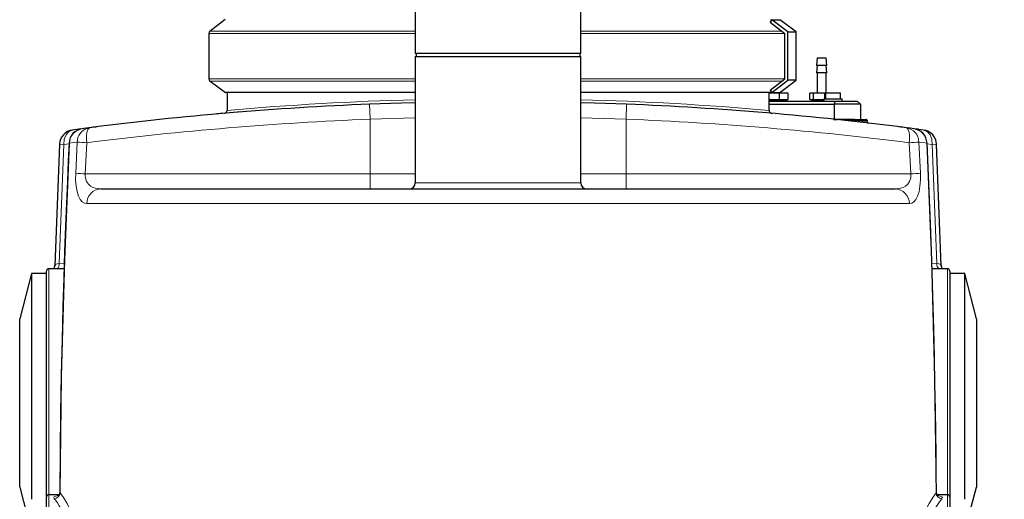
# Model space of a CAD drawing. Units: millimetres. Extents: x 0 to 420, y 0 to 297.
# Drawn here: x 276 to 348, y 222 to 258 of the extents above; entities that cross this region are included whole.
import ezdxf

# ---------------------------------------------------------------- set-up
doc = ezdxf.new("R2010")
doc.units = ezdxf.units.MM
doc.styles.add('SLDTEXTSTYLE0', font='TXT', dxfattribs={"width": 0.605})
doc.dimstyles.new('SLDDIMSTYLE2', dxfattribs={"dimtxt": 3.5, "dimasz": 3.5, "dimexe": 0, "dimexo": 0.0625, "dimgap": 0.875, "dimtad": 1, "dimlfac": 9, "dimrnd": 1e-09, "dimzin": 12, "dimdsep": 46, "dimtxsty": 'SLDTEXTSTYLE0', "dimsah": 1, "dimcen": 0.09, "dimadec": 0, "dimazin": 3, "dimtfac": 1, "dimtdec": 3, "dimtofl": 0, "dimtmove": 0, "dimatfit": 3, "dimfxl": 0, "dimfrac": 2, "dimtolj": 1, "dimtzin": 12, "dimarcsym": 0})

# ---------------------------------------------------------------- blocks, each defined once
blk = doc.blocks.new('_D_19')
at = {"color": 7, "linetype": 'Continuous', "lineweight": 0}
for p, q in [((314.769, 277.469), (377.426, 277.469)), ((376.426, 277.469), (376.426, 185.024)), ((341.974, 185.024), (377.426, 185.024))]:
    blk.add_line(p, q, dxfattribs=at)
at = {"color": 7, "linetype": 'Continuous', "lineweight": 18}
for points in [[(376.426, 277.469), (375.887, 273.969), (376.964, 273.969)], [(376.426, 185.024), (376.964, 188.524), (375.887, 188.524)]]:
    blk.add_solid(points, dxfattribs=at)
at = {"color": 7, "linetype": 'Continuous', "lineweight": 18, "insert": (371.914, 227.236), "char_height": 3.5, "attachment_point": 1, "rotation": 90, "style": 'SLDTEXTSTYLE0'}
blk.add_mtext('832', dxfattribs=at)
blk = doc.blocks.new('_D_20')
at = {"color": 7, "linetype": 'Continuous', "lineweight": 0}
for p, q in [((317.108, 262.469), (367.426, 262.469)), ((366.426, 262.469), (366.426, 185.024)), ((328.78, 185.024), (367.426, 185.024))]:
    blk.add_line(p, q, dxfattribs=at)
at = {"color": 7, "linetype": 'Continuous', "lineweight": 18}
for points in [[(366.426, 262.469), (365.887, 258.969), (366.964, 258.969)], [(366.426, 185.024), (366.964, 188.524), (365.887, 188.524)]]:
    blk.add_solid(points, dxfattribs=at)
at = {"color": 7, "linetype": 'Continuous', "lineweight": 18, "insert": (361.914, 219.736), "char_height": 3.5, "attachment_point": 1, "rotation": 90, "style": 'SLDTEXTSTYLE0'}
blk.add_mtext('697', dxfattribs=at)

msp = doc.modelspace()

# ---------------------------------------------------------------- linework, layer by layer
at = {"color": 7, "linetype": 'Continuous', "lineweight": 25}
for p, q in [((305.0083, 260.5799), (305.0083, 255.2465)), ((317.2306, 255.2465), (317.2306, 260.5799)), ((290.991, 257.7416), (289.8708, 256.8975)), ((331.3305, 257.7298), (331.2006, 257.5523)), ((331.2006, 257.5523), (332.2802, 256.715)), ((331.305, 257.6949), (331.252, 257.7348)), ((332.4961, 256.8258), (331.3305, 257.7298)), ((333.1194, 256.8258), (331.9189, 257.7305)), ((289.7799, 256.715), (289.7799, 253.3817)), ((332.2802, 253.3817), (332.2802, 256.715)), ((332.4961, 253.2709), (332.4961, 256.8258)), ((332.4961, 256.8258), (333.1194, 256.8258)), ((333.1194, 253.2709), (333.1194, 256.8258)), ((317.2306, 255.2465), (305.0083, 255.2465)), ((305.0639, 255.2465), (305.0639, 255.0243)), ((317.175, 255.0243), (317.175, 255.2465)), ((305.0083, 255.0243), (305.0083, 245.691)), ((305.0083, 255.0243), (317.2306, 255.0243)), ((317.2306, 245.691), (317.2306, 255.0243)), ((334.675, 254.9132), (334.6194, 254.3576)), ((334.675, 254.3576), (334.6194, 253.8021)), ((335.3972, 254.3576), (334.6194, 254.3576)), ((334.675, 254.9132), (335.3417, 254.9132)), ((335.3972, 254.3576), (335.3417, 254.9132)), ((335.3972, 253.8021), (335.3417, 254.3576)), ((335.3972, 253.8021), (334.6194, 253.8021)), ((334.675, 253.8021), (334.675, 252.3021)), ((335.3417, 252.3354), (335.3417, 253.8021)), ((289.8708, 253.1992), (290.9913, 252.3549)), ((331.2006, 252.5444), (332.2802, 253.3817)), ((331.3305, 252.3669), (332.4961, 253.2709)), ((331.9189, 252.3662), (333.1194, 253.2709)), ((333.1194, 253.2709), (332.4961, 253.2709)), ((291.1194, 252.3619), (291.1194, 251.0469)), ((331.1194, 251.0469), (331.1194, 252.3619)), ((331.9051, 252.3021), (331.1194, 252.3021)), ((331.2006, 252.5444), (331.3305, 252.3669)), ((331.252, 252.3619), (331.305, 252.4018)), ((331.9051, 251.8576), (331.9051, 252.3021)), ((332.5413, 252.3021), (331.9051, 252.3021)), ((332.5413, 251.8576), (332.5413, 252.3021)), ((334.142, 251.8576), (334.142, 252.3021)), ((334.3721, 252.3021), (334.142, 252.3021)), ((334.3721, 252.3021), (334.3721, 251.8576)), ((335.2384, 252.3021), (334.3721, 252.3021)), ((335.2384, 251.891), (335.2384, 252.3021)), ((335.2861, 252.3021), (335.2384, 252.3021)), ((335.2861, 252.3354), (335.2861, 251.891)), ((335.2861, 252.3354), (336.3972, 252.3354)), ((336.3972, 251.891), (336.3972, 252.3354)), ((331.1194, 251.8576), (331.9051, 251.8576)), ((332.4, 251.8299), (331.1194, 251.8299)), ((332.4, 251.741), (331.1194, 251.741)), ((331.1194, 251.7132), (335.9914, 251.7132)), ((331.1194, 251.491), (335.9475, 251.491)), ((331.1583, 251.8576), (331.1583, 251.8299)), ((331.1583, 251.741), (331.1583, 251.7132)), ((331.9051, 251.8576), (332.5413, 251.8576)), ((332.1917, 251.8299), (332.1917, 251.8576)), ((332.1917, 251.7132), (332.1917, 251.741)), ((332.4, 251.741), (332.4, 251.8299)), ((334.142, 251.8576), (334.3721, 251.8576)), ((334.2833, 251.8299), (334.2833, 251.741)), ((335.175, 251.8299), (334.2833, 251.8299)), ((335.175, 251.741), (334.2833, 251.741)), ((334.3721, 251.8576), (335.175, 251.8576)), ((334.4917, 251.8576), (334.4917, 251.8299)), ((334.4917, 251.741), (334.4917, 251.7132)), ((335.175, 251.891), (335.175, 251.7132)), ((335.175, 251.891), (336.5083, 251.891)), ((335.9475, 251.491), (335.9914, 251.7132)), ((335.9475, 250.3799), (335.9475, 251.491)), ((337.872, 251.491), (335.9475, 251.491)), ((335.9914, 251.7132), (337.6279, 251.7132)), ((336.5083, 251.7132), (336.5083, 251.891)), ((337.6279, 251.7132), (337.872, 251.491)), ((337.872, 251.491), (337.872, 250.3799)), ((292.1429, 250.9277), (290.5073, 250.7902)), ((290.9804, 250.8392), (290.986, 250.8378)), ((331.2478, 250.8386), (331.2584, 250.8396)), ((335.8685, 250.3799), (335.9475, 250.3799)), ((336.1542, 250.3799), (335.9764, 250.3799)), ((337.4207, 250.3799), (336.1542, 250.3799)), ((336.175, 250.3555), (336.175, 250.3684)), ((337.4207, 250.3799), (338.2791, 250.3799)), ((338.3709, 250.2965), (338.3709, 250.1919)), ((338.3709, 250.1919), (338.3709, 250.1886)), ((338.3709, 250.1886), (338.3709, 250.1919)), ((280.3281, 249.6753), (279.7093, 249.5939)), ((279.7093, 249.5939), (279.7413, 249.5982)), ((280.6713, 249.721), (280.4211, 249.6883)), ((280.9251, 249.7538), (280.5463, 249.704)), ((280.814, 249.7241), (280.6574, 249.7192)), ((280.819, 249.7079), (280.9864, 249.7617)), ((281.2466, 249.7949), (280.9251, 249.7538)), ((281.5297, 249.8282), (281.402, 249.8142)), ((340.8369, 249.8142), (340.7091, 249.8282)), ((341.2439, 249.7627), (340.9923, 249.7949)), ((341.3281, 249.7519), (341.3138, 249.7538)), ((342.5295, 249.5939), (341.822, 249.687)), ((342.1178, 249.6481), (341.9958, 249.6649)), ((278.7471, 248.543), (278.4015, 239.5894)), ((343.8373, 239.5894), (343.4918, 248.543)), ((281.7967, 245.2465), (340.4421, 245.2465)), ((277.7861, 222.5632), (277.7861, 239.1776)), ((279.0906, 239.3576), (277.9528, 239.3576)), ((278.4132, 239.6179), (278.4015, 239.5894)), ((344.2861, 239.3576), (343.148, 239.3576)), ((343.8373, 239.5894), (343.8257, 239.618)), ((344.4528, 239.1776), (344.4528, 222.5632)), ((276.675, 239.0243), (275.8133, 235.6735)), ((277.7861, 239.0243), (276.675, 239.0243)), ((276.675, 239.0243), (276.675, 229.4688)), ((345.5639, 239.0243), (344.4528, 239.0243)), ((346.4255, 235.6735), (345.5639, 239.0243)), ((345.5639, 222.3576), (345.5639, 239.0243)), ((275.8133, 229.4688), (275.8133, 235.6735)), ((346.4255, 235.6735), (346.4255, 223.264)), ((275.8133, 223.264), (275.8133, 229.4688)), ((276.675, 229.4688), (276.675, 222.3576)), ((275.8133, 223.264), (276.3607, 221.1354)), ((345.8782, 221.1354), (346.4255, 223.264)), ((277.7861, 212.8021), (277.7861, 222.5243)), ((278.7164, 222.691), (277.9528, 222.691)), ((344.2861, 222.691), (343.5362, 222.691)), ((344.4528, 222.5243), (344.4528, 212.8021))]:
    msp.add_line(p, q, dxfattribs=at)
at = {"color": 8, "linetype": 'Continuous', "lineweight": 18}
for p, q in [((305.0083, 256.715), (289.7799, 256.715)), ((305.0083, 256.8975), (289.8708, 256.8975)), ((332.0449, 256.8975), (317.2306, 256.8975)), ((332.2802, 256.715), (317.2306, 256.715)), ((305.0083, 253.3817), (289.7799, 253.3817)), ((305.0083, 253.1992), (289.8708, 253.1992)), ((332.2802, 253.3817), (317.2306, 253.3817)), ((332.0449, 253.1992), (317.2306, 253.1992)), ((301.675, 250.3901), (301.6304, 251.5004)), ((320.6085, 251.5004), (320.5639, 250.3901)), ((305.0083, 250.4906), (301.675, 250.3901)), ((301.675, 250.3901), (301.675, 246.3576)), ((320.5639, 250.3901), (317.2306, 250.4906)), ((320.5639, 246.3576), (320.5639, 250.3901)), ((337.4649, 250.2965), (338.3709, 250.2965)), ((280.9251, 249.7538), (280.7991, 249.7042)), ((278.7471, 248.543), (279.0722, 248.5283)), ((279.0722, 248.5283), (279.4528, 248.5784)), ((279.4805, 248.6371), (279.4571, 248.6382)), ((280.063, 248.7102), (279.9452, 246.4044)), ((280.6487, 246.3576), (280.7676, 248.6596)), ((341.4713, 248.6596), (341.5902, 246.3576)), ((342.2937, 246.4044), (342.1759, 248.7102)), ((342.7818, 248.6382), (342.7584, 248.6371)), ((342.786, 248.5784), (343.1667, 248.5283)), ((343.1667, 248.5283), (343.4918, 248.543)), ((278.7323, 239.7513), (279.0722, 248.5283)), ((343.5066, 239.7513), (343.1667, 248.5283)), ((301.675, 245.2465), (301.675, 246.3576)), ((305.0083, 246.3576), (301.675, 246.3576)), ((317.2306, 245.691), (305.0084, 245.691)), ((320.5639, 246.3576), (317.2306, 246.3576)), ((320.5639, 246.3576), (320.5639, 245.2465)), ((280.7614, 244.1785), (341.4775, 244.1785)), ((277.9528, 222.691), (277.9528, 239.3576)), ((279.104, 239.7661), (278.7323, 239.7513)), ((343.5066, 239.7513), (343.1353, 239.7661)), ((344.2861, 239.3576), (344.2861, 222.691)), ((277.9528, 202.9132), (277.9528, 222.691)), ((278.6794, 222.6284), (278.7232, 222.6355)), ((278.7683, 222.9072), (278.7908, 222.8325)), ((343.4481, 222.8325), (343.4705, 222.9072)), ((343.5304, 222.6331), (343.5594, 222.6284)), ((344.2861, 222.691), (344.2861, 202.9132))]:
    msp.add_line(p, q, dxfattribs=at)
at = {"color": 7, "linetype": 'Continuous', "lineweight": 25, "flags": 128}
for points in [[(331.3305, 257.7298), (331.4321, 257.7298), (331.6067, 257.7298), (331.7433, 257.7298), (331.874, 257.7298), (331.9198, 257.7298), (331.9184, 257.7298)], [(305.0083, 252.3619), (303.925, 252.3619), (302.3387, 252.3619), (300.8693, 252.3619), (299.4607, 252.3619), (298.1053, 252.3619), (296.8355, 252.3619), (295.7098, 252.3619), (294.6831, 252.3619), (293.7522, 252.3619), (292.942, 252.3619), (292.2871, 252.3619), (291.7583, 252.3619), (291.3571, 252.3619), (291.0981, 252.3619), (290.9881, 252.3619), (290.9965, 252.3619)], [(331.252, 252.3619), (331.2367, 252.3619), (331.1748, 252.3619), (331.0712, 252.3619), (330.777, 252.3619), (330.3445, 252.3619), (329.7645, 252.3619), (329.0434, 252.3619), (328.2224, 252.3619), (327.2772, 252.3619), (326.1955, 252.3619), (324.9951, 252.3619), (323.7399, 252.3619), (322.3886, 252.3619), (320.9269, 252.3619), (319.3826, 252.3619), (317.8342, 252.3619), (317.2306, 252.3619)], [(331.3305, 252.3669), (331.4321, 252.3669), (331.6067, 252.3669), (331.7433, 252.3669), (331.874, 252.3669), (331.9198, 252.3669), (331.9184, 252.3669)], [(305.0083, 251.6119), (304.0018, 251.5837), (301.6304, 251.5004)], [(320.6085, 251.5004), (318.2371, 251.5837), (317.2306, 251.6119)], [(290.5073, 250.7902), (290.3708, 250.7782), (290.3092, 250.7728), (290.3092, 250.7728)], [(290.8953, 250.8249), (290.9359, 250.8282), (290.9775, 250.8399)], [(331.2613, 250.8399), (331.303, 250.8282), (331.3435, 250.8249)], [(281.4226, 249.8151), (281.3196, 249.804), (281.2466, 249.7948)], [(340.9923, 249.7948), (340.9193, 249.804), (340.8164, 249.8151)], [(341.8178, 249.6883), (341.5553, 249.7225), (341.2525, 249.7617)], [(279.4556, 248.6383), (279.3941, 247.2869), (279.3301, 245.8116), (279.2646, 244.2123), (279.1985, 242.489), (279.1326, 240.6417), (279.0681, 238.6704), (279.0062, 236.575), (278.9423, 234.1268), (278.8846, 231.5284), (278.8348, 228.78), (278.7949, 225.8814), (278.7675, 222.9072)], [(343.4714, 222.9072), (343.4613, 224.1854), (343.4465, 225.662), (343.4266, 227.2625), (343.4007, 228.9869), (343.3679, 230.835), (343.3272, 232.807), (343.2773, 234.9027), (343.2106, 237.3509), (343.1296, 239.9486), (343.0327, 242.6958), (342.9179, 245.5924), (342.7833, 248.6383)], [(278.7674, 222.9117), (278.7555, 222.8118), (278.7247, 222.7198), (278.7062, 222.6553), (278.7158, 222.6524)], [(343.5533, 222.6411), (343.5486, 222.667), (343.4983, 222.7641), (343.4715, 222.9117)]]:
    msp.add_lwpolyline(points, dxfattribs=at)
at = {"color": 8, "linetype": 'Continuous', "lineweight": 18, "flags": 128}
for points in [[(336.1542, 250.3799), (336.1659, 250.3767), (336.176, 250.3683)], [(336.176, 250.3683), (336.8294, 250.3322), (337.4649, 250.2965)], [(337.4649, 250.2965), (337.4615, 250.3284), (337.452, 250.3555), (337.4376, 250.3735), (337.4207, 250.3799)], [(337.4649, 250.2965), (337.9467, 250.2413), (338.3709, 250.1919)], [(279.7093, 249.5939), (279.4459, 249.4863), (279.2355, 249.2504), (279.1053, 248.9167), (279.0722, 248.5283)], [(280.9864, 249.7617), (280.9215, 249.7329), (280.8642, 249.6651), (280.8165, 249.5606), (280.7801, 249.4233), (280.7564, 249.2581), (280.7463, 249.0712), (280.7501, 248.8692), (280.7676, 248.6596)], [(341.4713, 248.6596), (341.4888, 248.8692), (341.4926, 249.0712), (341.4825, 249.2581), (341.4588, 249.4233), (341.4224, 249.5606), (341.3747, 249.6651), (341.3174, 249.7329), (341.2525, 249.7617)], [(343.1667, 248.5283), (343.1335, 248.9167), (343.0034, 249.2504), (342.793, 249.4863), (342.5295, 249.5939)], [(278.7908, 222.8325), (278.9069, 231.4368), (279.1367, 240.0388), (279.4805, 248.6371)], [(279.4805, 248.6371), (279.751, 248.6712), (280.063, 248.7102)], [(342.1759, 248.7102), (342.4879, 248.6712), (342.7584, 248.6371)], [(342.7584, 248.6371), (343.1021, 240.0388), (343.332, 231.4368), (343.4481, 222.8325)], [(279.9452, 246.4044), (279.9409, 245.9096), (279.9764, 245.4488), (280.048, 245.0498), (280.1499, 244.7262), (280.2766, 244.4805), (280.4234, 244.3102), (280.5861, 244.2108), (280.7614, 244.1785)], [(341.4775, 244.1785), (341.6528, 244.2108), (341.8155, 244.3102), (341.9622, 244.4805), (342.089, 244.7262), (342.1909, 245.0498), (342.2625, 245.4488), (342.298, 245.9096), (342.2937, 246.4044)], [(281.7967, 245.2465), (281.4059, 245.2966), (281.2202, 245.3635), (281.0447, 245.4644), (280.8848, 245.6068), (280.7506, 245.8013), (280.6622, 246.0567), (280.6445, 246.2043), (280.6487, 246.3576)], [(301.675, 246.3576), (298.6164, 246.3576), (295.5646, 246.3576), (292.5267, 246.3576), (289.5093, 246.3576), (286.5194, 246.3576), (283.5636, 246.3576), (280.6487, 246.3576)], [(341.5902, 246.3576), (338.6753, 246.3576), (335.7195, 246.3576), (332.7296, 246.3576), (329.7122, 246.3576), (326.6743, 246.3576), (323.6225, 246.3576), (320.5639, 246.3576)], [(341.5902, 246.3576), (341.5944, 246.2043), (341.5767, 246.0567), (341.4883, 245.8013), (341.3541, 245.6068), (341.1942, 245.4644), (341.0187, 245.3635), (340.833, 245.2966), (340.4421, 245.2465)], [(278.7323, 239.7513), (278.5919, 239.7255), (278.4881, 239.6902), (278.4241, 239.6447), (278.4132, 239.6179)], [(343.8257, 239.618), (343.8147, 239.6447), (343.7508, 239.6902), (343.647, 239.7255), (343.5066, 239.7513)], [(278.356, 222.4039), (278.3231, 222.4793), (278.368, 222.543), (278.489, 222.5928), (278.6794, 222.6284)], [(281.0803, 212.8021), (281.0384, 213.9155), (280.9362, 215.0119), (280.7784, 216.0781), (280.6286, 216.8455), (280.4557, 217.5812), (280.2639, 218.2809), (280.0574, 218.9405), (279.9389, 219.2858), (279.8131, 219.6298), (279.6885, 219.9507), (279.5597, 220.2637), (279.4123, 220.6006), (279.2852, 220.874), (279.1672, 221.1143), (279.0164, 221.4028), (278.8745, 221.6554), (278.7379, 221.8808), (278.6026, 222.0855), (278.4755, 222.2593), (278.356, 222.4039)], [(281.479, 212.8058), (281.4378, 213.9652), (281.3375, 215.1068), (281.183, 216.2146), (280.9816, 217.2742), (280.742, 218.2735), (280.4738, 219.2022), (280.1868, 220.0514), (279.8906, 220.8129), (279.5944, 221.4791), (279.307, 222.0426), (279.0367, 222.496), (278.7908, 222.8325)], [(343.4481, 222.8325), (343.2022, 222.496), (342.9319, 222.0426), (342.6445, 221.4791), (342.3483, 220.8129), (342.0521, 220.0514), (341.7651, 219.2022), (341.4969, 218.2735), (341.2573, 217.2742), (341.0559, 216.2146), (340.9014, 215.1068), (340.8011, 213.9652), (340.7598, 212.8058)], [(343.8829, 222.4039), (343.6994, 222.1741), (343.501, 221.8808), (343.2907, 221.5266), (343.0717, 221.1143), (342.899, 220.7581), (342.7074, 220.3299), (342.5235, 219.8831), (342.3515, 219.4292), (342.1814, 218.9405), (341.9749, 218.2809), (341.7832, 217.5812), (341.6103, 216.8455), (341.4605, 216.0781), (341.3027, 215.0119), (341.2005, 213.9155), (341.1586, 212.8021)], [(343.8829, 222.4039), (343.9157, 222.4793), (343.8709, 222.543), (343.7499, 222.5928), (343.5594, 222.6284)]]:
    msp.add_lwpolyline(points, dxfattribs=at)
at = {"color": 7, "linetype": 'Continuous', "lineweight": 25}
for centre, radius, start, end in [((290.0083, 256.715), 0.2285, 127, 180), ((290.0083, 253.3817), 0.2285, 180, 233), ((311.1194, 15.4069), 236.2841, 92.301593, 97.326825), ((311.1194, 15.4069), 236.2841, 82.673175, 87.698407), ((290.8972, 251.0471), 0.2222, 291.188836, 0.000003), ((331.3417, 251.0471), 0.2222, 179.999997, 248.811164), ((337.0861, 268.1548), 17.8097, 266.441972, 267.070834), ((338.2837, 250.2927), 0.0873, 2.500948, 93.004844), ((338.4589, 250.1926), 0.0881, 182.55653, 266.158688), ((279.8571, 248.4927), 1.1111, 97.639147, 177.404872), ((280.5607, 248.5919), 1.1044, 97.324449, 177.59628), ((341.6796, 248.5946), 1.1017, 2.263701, 82.785544), ((342.3818, 248.4927), 1.1111, 2.595128, 82.360853), ((304.5639, 245.691), 0.4444, 270, 0), ((317.675, 245.691), 0.4444, 180, 270), ((277.9528, 239.191), 0.1667, 90.000009, 180), ((277.9075, 239.617), 0.5003, 328.783236, 0.609553), ((344.3282, 239.6145), 0.4972, 179.104036, 211.104373), ((344.2861, 239.191), 0.1667, 0, 90), ((277.9528, 222.5243), 0.1667, 90, 180), ((344.2861, 222.5243), 0.1667, 0, 90)]:
    msp.add_arc(centre, radius, start, end, dxfattribs=at)
at = {"color": 8, "linetype": 'Continuous', "lineweight": 18}
for centre, radius, start, end in [((311.1056, 20.7516), 231.1611, 91.511444, 94.959973), ((311.1334, 20.7534), 231.1592, 85.040014, 88.48857), ((311.2806, 7.1754), 243.4043, 92.261674, 97.201497), ((310.9583, 7.1754), 243.4043, 82.798503, 87.738326), ((280.5731, 248.6059), 1.093, 97.992804, 178.365), ((281.0808, 248.7243), 1.0179, 104.904847, 180.79188), ((341.0967, 248.6936), 1.0793, 0.880719, 81.698932), ((341.6658, 248.6059), 1.093, 1.635, 82.007195), ((281.6989, 266.5633), 17.9278, 264.764607, 267.022447), ((340.54, 266.5633), 17.9278, 272.977553, 275.235393), ((281.588, 265.8102), 19.4752, 265.161105, 267.23529), ((340.672, 265.4919), 19.1563, 272.747445, 274.856161), ((281.8336, 244.175), 1.0722, 91.969473, 179.814755), ((340.4053, 244.175), 1.0722, 0.185245, 88.030527), ((278.287, 239.7075), 0.4475, 308.583825, 5.624829), ((343.9251, 239.6987), 0.4218, 172.835547, 233.95931), ((278.332, 222.8632), 0.4599, 272.991496, 356.173503), ((343.9069, 222.8632), 0.4599, 183.826497, 267.008504)]:
    msp.add_arc(centre, radius, start, end, dxfattribs=at)

# ---------------------------------------------------------------- dimensions: what is measured, and where the dimension line sits
at = {"color": 7, "linetype": 'Continuous', "lineweight": 18}
for base, p1, p2, picture, middle in [((376.4255, 185.0243), (314.6694, 277.4688), (341.8743, 185.0243), '_D_19', (376.4255, 231.2465)), ((366.4255, 185.0243), (317.0083, 262.4688), (328.6801, 185.0243), '_D_20', (366.4255, 223.7465))]:
    dim = msp.add_linear_dim(base=base, p1=p1, p2=p2, angle=90, dimstyle='SLDDIMSTYLE2', dxfattribs=at)
    dim.commit()
    dim.dimension.update_dxf_attribs({"geometry": picture, "text_midpoint": middle, "dimtype": 160})

doc.saveas('drawing.dxf')
